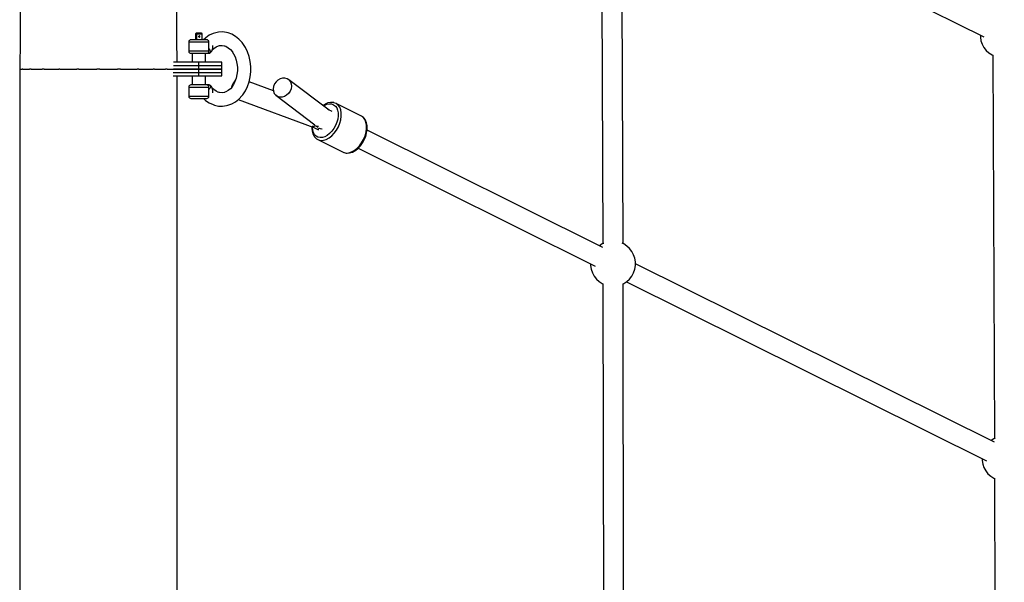
# Model space of a CAD drawing. Units: millimetres. Extents: x -1569 to 23984, y 250 to 15864.
# Drawn here: x 7889 to 8763, y 4470 to 4969 of the extents above; entities that cross this region are included whole.
import ezdxf

# ---------------------------------------------------------------- set-up
doc = ezdxf.new("R2010")
doc.units = ezdxf.units.MM
doc.layers.add('PV-2A849', color=7, linetype='Continuous')
doc.styles.get("Standard").update_dxf_attribs({"font": 'arial.ttf'})
doc.dimstyles.new('Kopia Kopia ISO-25 moduły', dxfattribs={"dimtxt": 300, "dimasz": 210, "dimexe": 1.25, "dimexo": 0.625, "dimgap": 80, "dimtad": 1, "dimdec": 1, "dimlfac": 0.001, "dimtxsty": 'Standard', "dimblk": 'OBLIQUE', "dimcen": 2.5, "dimse1": 1, "dimse2": 1, "dimadec": 0, "dimazin": 0, "dimtfac": 1, "dimtdec": 1, "dimtmove": 0, "dimatfit": 3, "dimfxl": 1, "dimtfillclr": 256, "dimarcsym": 0})

# ---------------------------------------------------------------- blocks, each defined once
blk = doc.blocks.new('*U3')
at = {"layer": 'PV-2A849'}
for p, q in [((-17926.85, -12432.68), (-17608.29, -12590.92)), ((-17947.78, -12434.1), (-17946.56, -12774.48)), ((-17928.59, -12774.42), (-17929.81, -12434.29)), ((-18464.02, -12487.57), (-18464.02, -12592.99)), ((-18324.91, -12592.99), (-18324.91, -12487.57)), ((-18308.2, -12588.12), (-18308.22, -12588.25)), ((-18308.22, -12588.25), (-18308.21, -12588.25)), ((-18308.22, -12588.25), (-18308.22, -12593.44)), ((-18308.21, -12588.25), (-18308.15, -12588.25)), ((-18308.18, -12588.07), (-18308.2, -12588.12)), ((-18308.12, -12587.92), (-18308.18, -12588.07)), ((-18308.15, -12588.25), (-18308.07, -12588.25)), ((-18308.01, -12587.8), (-18308.12, -12587.92)), ((-18308.07, -12588.25), (-18308.05, -12588.1)), ((-18308.07, -12588.25), (-18307.87, -12588.25)), ((-18308.07, -12593.44), (-18308.07, -12588.25)), ((-18308.05, -12588.1), (-18308.01, -12587.95)), ((-18307.91, -12587.74), (-18308.01, -12587.8)), ((-18308.01, -12587.95), (-18307.94, -12587.83)), ((-18307.94, -12587.83), (-18307.84, -12587.73)), ((-18307.77, -12587.67), (-18307.91, -12587.74)), ((-18307.85, -12588.1), (-18307.87, -12588.25)), ((-18307.87, -12588.25), (-18307.75, -12588.25)), ((-18307.87, -12588.25), (-18307.87, -12593.44)), ((-18307.81, -12587.95), (-18307.85, -12588.1)), ((-18307.84, -12587.73), (-18307.74, -12587.67)), ((-18307.74, -12587.83), (-18307.81, -12587.95)), ((-18307.62, -12587.65), (-18307.77, -12587.67)), ((-18307.75, -12588.25), (-18307.61, -12588.25)), ((-18307.74, -12587.67), (-18307.62, -12587.65)), ((-18307.64, -12587.73), (-18307.74, -12587.83)), ((-18307.54, -12587.67), (-18307.64, -12587.73)), ((-18307.42, -12587.65), (-18307.62, -12587.65)), ((-18307.61, -12588.25), (-18307.45, -12588.25)), ((-18307.42, -12587.65), (-18307.54, -12587.67)), ((-18307.45, -12588.25), (-18307.3, -12588.25)), ((-18307.32, -12587.67), (-18307.42, -12587.65)), ((-18302.95, -12587.65), (-18307.42, -12587.65)), ((-18307.22, -12587.73), (-18307.32, -12587.67)), ((-18307.3, -12588.25), (-18307.15, -12588.25)), ((-18307.14, -12587.83), (-18307.22, -12587.73)), ((-18307.15, -12588.25), (-18307.02, -12588.25)), ((-18307.07, -12587.95), (-18307.14, -12587.83)), ((-18307.03, -12588.1), (-18307.07, -12587.95)), ((-18307.02, -12588.25), (-18307.03, -12588.1)), ((-18307.02, -12588.25), (-18302.55, -12588.25)), ((-18307.02, -12593.44), (-18307.02, -12588.25)), ((-18305.23, -12590.55), (-18305.22, -12590.39)), ((-18305.22, -12590.7), (-18305.23, -12590.55)), ((-18305.22, -12590.39), (-18305.17, -12590.25)), ((-18305.17, -12590.85), (-18305.22, -12590.7)), ((-18305.17, -12590.25), (-18305.1, -12590.12)), ((-18305.1, -12590.12), (-18305.01, -12590.03)), ((-18305.01, -12590.03), (-18304.9, -12589.97)), ((-18304.9, -12589.97), (-18304.78, -12589.95)), ((-18304.67, -12589.97), (-18304.78, -12589.95)), ((-18304.56, -12590.03), (-18304.67, -12589.97)), ((-18304.47, -12590.12), (-18304.56, -12590.03)), ((-18304.4, -12590.25), (-18304.47, -12590.12)), ((-18304.35, -12590.39), (-18304.4, -12590.25)), ((-18304.4, -12590.85), (-18304.35, -12590.7)), ((-18304.34, -12590.55), (-18304.35, -12590.39)), ((-18304.35, -12590.7), (-18304.34, -12590.55)), ((-18302.95, -12587.65), (-18302.84, -12587.67)), ((-18302.8, -12587.67), (-18302.95, -12587.65)), ((-18302.84, -12587.67), (-18302.75, -12587.73)), ((-18302.66, -12587.74), (-18302.8, -12587.67)), ((-18302.75, -12587.73), (-18302.66, -12587.83)), ((-18302.55, -12587.8), (-18302.66, -12587.74)), ((-18302.66, -12587.83), (-18302.6, -12587.95)), ((-18302.6, -12587.95), (-18302.56, -12588.1)), ((-18302.56, -12588.1), (-18302.55, -12588.25)), ((-18302.45, -12587.92), (-18302.55, -12587.8)), ((-18302.55, -12588.25), (-18302.45, -12588.25)), ((-18302.55, -12588.25), (-18302.55, -12593.44)), ((-18302.38, -12588.07), (-18302.45, -12587.92)), ((-18302.45, -12588.25), (-18302.38, -12588.25)), ((-18302.37, -12588.12), (-18302.38, -12588.07)), ((-18302.38, -12588.25), (-18302.35, -12588.25)), ((-18302.35, -12588.25), (-18302.37, -12588.12)), ((-18302.35, -12593.44), (-18302.35, -12588.25)), ((-18296.05, -12589.39), (-18299.21, -12591.56)), ((-18292.69, -12587.86), (-18296.05, -12589.39)), ((-18291.39, -12587.5), (-18292.69, -12587.86)), ((-18287.86, -12586.63), (-18291.39, -12587.5)), ((-18284.27, -12586.46), (-18287.86, -12586.63)), ((-18280.7, -12586.99), (-18284.27, -12586.46)), ((-18279.38, -12587.35), (-18280.7, -12586.99)), ((-18275.95, -12588.56), (-18279.38, -12587.35)), ((-18272.68, -12590.43), (-18275.95, -12588.56)), ((-18269.65, -12592.91), (-18272.68, -12590.43)), ((-17611.29, -12589.43), (-17611.29, -12590.99)), ((-18464.02, -12592.99), (-18464.31, -12619.44)), ((-18324.7, -12613.44), (-18324.91, -12592.99)), ((-18314.27, -12595.11), (-18314.3, -12595.44)), ((-18314.27, -12595.44), (-18314.3, -12595.44)), ((-18314.3, -12595.44), (-18314.3, -12603.44)), ((-18314.06, -12594.49), (-18314.27, -12595.11)), ((-18314.02, -12595.44), (-18314.27, -12595.44)), ((-18313.66, -12593.97), (-18314.06, -12594.49)), ((-18313.55, -12595.44), (-18314.02, -12595.44)), ((-18313.11, -12593.61), (-18313.66, -12593.97)), ((-18312.88, -12595.44), (-18313.55, -12595.44)), ((-18312.47, -12593.45), (-18313.11, -12593.61)), ((-18312.02, -12595.44), (-18312.88, -12595.44)), ((-18312.3, -12593.44), (-18312.47, -12593.45)), ((-18312.28, -12593.44), (-18312.3, -12593.44)), ((-18312.08, -12593.44), (-18312.28, -12593.44)), ((-18311.72, -12593.44), (-18312.08, -12593.44)), ((-18311, -12595.44), (-18312.02, -12595.44)), ((-18311.2, -12593.44), (-18311.72, -12593.44)), ((-18310.53, -12593.44), (-18311.2, -12593.44)), ((-18309.84, -12595.44), (-18311, -12595.44)), ((-18309.74, -12593.44), (-18310.53, -12593.44)), ((-18308.57, -12595.44), (-18309.84, -12595.44)), ((-18308.83, -12593.44), (-18309.74, -12593.44)), ((-18307.84, -12593.44), (-18308.83, -12593.44)), ((-18307.21, -12595.44), (-18308.57, -12595.44)), ((-18306.79, -12593.44), (-18307.84, -12593.44)), ((-18305.82, -12595.44), (-18307.21, -12595.44)), ((-18305.7, -12593.44), (-18306.79, -12593.44)), ((-18304.4, -12595.44), (-18305.82, -12595.44)), ((-18304.61, -12593.44), (-18305.7, -12593.44)), ((-18305.1, -12590.97), (-18305.17, -12590.85)), ((-18305.01, -12591.07), (-18305.1, -12590.97)), ((-18304.9, -12591.13), (-18305.01, -12591.07)), ((-18304.78, -12591.15), (-18304.9, -12591.13)), ((-18304.78, -12591.15), (-18304.67, -12591.13)), ((-18304.67, -12591.13), (-18304.56, -12591.07)), ((-18303.53, -12593.44), (-18304.61, -12593.44)), ((-18304.56, -12591.07), (-18304.47, -12590.97)), ((-18304.47, -12590.97), (-18304.4, -12590.85)), ((-18303.01, -12595.44), (-18304.4, -12595.44)), ((-18302.49, -12593.44), (-18303.53, -12593.44)), ((-18301.68, -12595.44), (-18303.01, -12595.44)), ((-18301.52, -12593.44), (-18302.49, -12593.44)), ((-18300.44, -12595.44), (-18301.68, -12595.44)), ((-18300.65, -12593.44), (-18301.52, -12593.44)), ((-18299.21, -12591.56), (-18301.17, -12593.44)), ((-18299.89, -12593.44), (-18300.65, -12593.44)), ((-18299.31, -12595.44), (-18300.44, -12595.44)), ((-18299.26, -12593.44), (-18299.89, -12593.44)), ((-18298.34, -12595.44), (-18299.31, -12595.44)), ((-18298.79, -12593.44), (-18299.26, -12593.44)), ((-18298.47, -12593.44), (-18298.79, -12593.44)), ((-18298.33, -12593.44), (-18298.47, -12593.44)), ((-18297.54, -12595.44), (-18298.34, -12595.44)), ((-18298.16, -12593.45), (-18298.33, -12593.44)), ((-18297.52, -12593.61), (-18298.16, -12593.45)), ((-18296.92, -12595.44), (-18297.54, -12595.44)), ((-18296.97, -12593.97), (-18297.52, -12593.61)), ((-18296.57, -12594.49), (-18296.97, -12593.97)), ((-18296.52, -12595.44), (-18296.92, -12595.44)), ((-18296.36, -12595.11), (-18296.57, -12594.49)), ((-18296.33, -12595.44), (-18296.52, -12595.44)), ((-18296.33, -12595.44), (-18296.36, -12595.11)), ((-18296.33, -12603.44), (-18296.33, -12595.44)), ((-18292.86, -12599.44), (-18292.92, -12598.46)), ((-18292.92, -12600.54), (-18292.86, -12599.44)), ((-18290.04, -12599.77), (-18287.84, -12598.77)), ((-18287.98, -12598.83), (-18286.89, -12598.56)), ((-18286.89, -12598.56), (-18284.6, -12598.45)), ((-18284.6, -12598.45), (-18282.33, -12598.79)), ((-18282.87, -12598.71), (-18281.4, -12599.23)), ((-18281.4, -12599.23), (-18279.27, -12600.45)), ((-18266.92, -12595.96), (-18269.65, -12592.91)), ((-18266.26, -12596.71), (-18266.92, -12595.96)), ((-18263.97, -12600.15), (-18266.26, -12596.71)), ((-17611.29, -12590.99), (-17610.75, -12594.24)), ((-17610.75, -12594.24), (-17609.67, -12597.37)), ((-17609.67, -12597.37), (-17608.1, -12600.27)), ((-18314.27, -12603.44), (-18314.3, -12603.44)), ((-18314.3, -12603.44), (-18314.27, -12603.77)), ((-18314.02, -12603.44), (-18314.27, -12603.44)), ((-18314.27, -12603.77), (-18314.06, -12604.39)), ((-18314.06, -12604.39), (-18313.66, -12604.91)), ((-18313.55, -12603.44), (-18314.02, -12603.44)), ((-18313.66, -12604.91), (-18313.11, -12605.27)), ((-18312.88, -12603.44), (-18313.55, -12603.44)), ((-18313.11, -12605.27), (-18312.47, -12605.43)), ((-18312.02, -12603.44), (-18312.88, -12603.44)), ((-18312.47, -12605.43), (-18312.3, -12605.44)), ((-18312.3, -12605.44), (-18312.28, -12605.44)), ((-18312.28, -12605.44), (-18312.08, -12605.44)), ((-18312.08, -12605.44), (-18311.72, -12605.44)), ((-18311, -12603.44), (-18312.02, -12603.44)), ((-18311.72, -12605.44), (-18311.2, -12605.44)), ((-18311.28, -12605.44), (-18311.28, -12613.44)), ((-18311.2, -12605.44), (-18310.53, -12605.44)), ((-18309.84, -12603.44), (-18311, -12603.44)), ((-18310.53, -12605.44), (-18309.74, -12605.44)), ((-18308.57, -12603.44), (-18309.84, -12603.44)), ((-18309.74, -12605.44), (-18308.83, -12605.44)), ((-18308.83, -12605.44), (-18307.84, -12605.44)), ((-18307.21, -12603.44), (-18308.57, -12603.44)), ((-18307.84, -12605.44), (-18306.79, -12605.44)), ((-18305.82, -12603.44), (-18307.21, -12603.44)), ((-18306.79, -12605.44), (-18305.7, -12605.44)), ((-18304.4, -12603.44), (-18305.82, -12603.44)), ((-18305.7, -12605.44), (-18304.61, -12605.44)), ((-18304.61, -12605.44), (-18303.53, -12605.44)), ((-18303.01, -12603.44), (-18304.4, -12603.44)), ((-18303.53, -12605.44), (-18302.49, -12605.44)), ((-18301.68, -12603.44), (-18303.01, -12603.44)), ((-18302.49, -12605.44), (-18301.52, -12605.44)), ((-18300.44, -12603.44), (-18301.68, -12603.44)), ((-18301.52, -12605.44), (-18300.65, -12605.44)), ((-18300.65, -12605.44), (-18299.89, -12605.44)), ((-18299.31, -12603.44), (-18300.44, -12603.44)), ((-18299.89, -12605.44), (-18299.26, -12605.44)), ((-18299.32, -12613.44), (-18299.32, -12605.44)), ((-18298.34, -12603.44), (-18299.31, -12603.44)), ((-18299.26, -12605.44), (-18298.79, -12605.44)), ((-18298.79, -12605.44), (-18298.47, -12605.44)), ((-18298.47, -12605.44), (-18298.33, -12605.44)), ((-18297.54, -12603.44), (-18298.34, -12603.44)), ((-18298.33, -12605.44), (-18298.16, -12605.43)), ((-18298.16, -12605.43), (-18297.52, -12605.27)), ((-18298.09, -12605.41), (-18296.49, -12605.41)), ((-18296.92, -12603.44), (-18297.54, -12603.44)), ((-18297.52, -12605.27), (-18296.97, -12604.91)), ((-18297.33, -12605.41), (-18297.32, -12605.41)), ((-18297.32, -12605.41), (-18296.69, -12605.44)), ((-18296.97, -12604.91), (-18296.57, -12604.39)), ((-18296.52, -12603.44), (-18296.92, -12603.44)), ((-18296.69, -12605.44), (-18296.52, -12605.41)), ((-18296.57, -12604.39), (-18296.36, -12603.77)), ((-18296.33, -12603.44), (-18296.52, -12603.44)), ((-18296.5, -12605.41), (-18296.14, -12605.36)), ((-18296.49, -12605.41), (-18296.45, -12605.4)), ((-18296.36, -12603.77), (-18296.33, -12603.44)), ((-18296.25, -12601.37), (-18296.33, -12601.27)), ((-18296.33, -12601.28), (-18296.25, -12601.37)), ((-18296.25, -12601.37), (-18295.77, -12601.99)), ((-18295.65, -12602.1), (-18296.25, -12601.37)), ((-18296.14, -12605.36), (-18295.68, -12605.19)), ((-18295.77, -12601.99), (-18295.4, -12602.59)), ((-18295.68, -12605.19), (-18295.33, -12604.94)), ((-18295.4, -12602.59), (-18295.65, -12602.1)), ((-18295.49, -12605.05), (-18295.07, -12604.81)), ((-18295.14, -12603.17), (-18295.4, -12602.59)), ((-18295.33, -12604.94), (-18295.1, -12604.6)), ((-18295.04, -12603.41), (-18295.14, -12603.17)), ((-18295.14, -12603.17), (-18295.01, -12603.7)), ((-18294.99, -12604.18), (-18295.1, -12604.6)), ((-18295.1, -12604.6), (-18295.05, -12604.47)), ((-18295.07, -12604.81), (-18294.45, -12604.23)), ((-18295.05, -12604.47), (-18294.68, -12604.01)), ((-18295.05, -12604.47), (-18294.99, -12604.18)), ((-18295.01, -12603.7), (-18295.04, -12603.41)), ((-18294.99, -12604.18), (-18295.01, -12603.7)), ((-18294.45, -12604.23), (-18293.9, -12603.48)), ((-18293.9, -12603.48), (-18293.46, -12602.6)), ((-18293.46, -12602.6), (-18293.13, -12601.61)), ((-18293.4, -12602.44), (-18292.1, -12601.2)), ((-18293.35, -12602.29), (-18293.29, -12602.21)), ((-18293.13, -12601.61), (-18292.92, -12600.54)), ((-18292.1, -12601.2), (-18290.04, -12599.77)), ((-18279.27, -12600.45), (-18277.28, -12602.08)), ((-18277.28, -12602.08), (-18275.5, -12604.07)), ((-18276.14, -12603.35), (-18274.54, -12605.76)), ((-18274.54, -12605.76), (-18273.19, -12608.49)), ((-18262.07, -12604), (-18263.97, -12600.15)), ((-18260.62, -12608.18), (-18262.07, -12604)), ((-18259.63, -12612.6), (-18260.62, -12608.18)), ((-17608.1, -12600.27), (-17606.07, -12602.88)), ((-17606.07, -12602.88), (-17603.64, -12605.12)), ((-17603.64, -12605.12), (-17600.88, -12606.92)), ((-17600.88, -12606.92), (-17600.27, -12607.19)), ((-17600.27, -12606.96), (-17598.89, -12947.32)), ((-18305.31, -12616.44), (-18327.79, -12616.44)), ((-18305.31, -12616.44), (-18327.79, -12616.44)), ((-18305.31, -12613.44), (-18327.78, -12613.44)), ((-18305.31, -12613.44), (-18327.78, -12613.44)), ((-18305.31, -12619.44), (-18305.31, -12613.44)), ((-18302.26, -12613.44), (-18305.31, -12613.44)), ((-18305.31, -12619.44), (-18305.31, -12613.44)), ((-18302.26, -12613.44), (-18305.31, -12613.44)), ((-18305.31, -12622.44), (-18305.31, -12616.44)), ((-18302.26, -12616.44), (-18305.31, -12616.44)), ((-18305.31, -12622.44), (-18305.31, -12616.44)), ((-18302.26, -12616.44), (-18305.31, -12616.44)), ((-18299.27, -12613.44), (-18302.26, -12613.44)), ((-18299.27, -12613.44), (-18302.26, -12613.44)), ((-18299.27, -12616.44), (-18302.26, -12616.44)), ((-18299.27, -12616.44), (-18302.26, -12616.44)), ((-18296.42, -12613.44), (-18299.27, -12613.44)), ((-18296.42, -12613.44), (-18299.27, -12613.44)), ((-18296.42, -12616.44), (-18299.27, -12616.44)), ((-18296.42, -12616.44), (-18299.27, -12616.44)), ((-18293.77, -12613.44), (-18296.42, -12613.44)), ((-18293.77, -12613.44), (-18296.42, -12613.44)), ((-18293.77, -12616.44), (-18296.42, -12616.44)), ((-18293.77, -12616.44), (-18296.42, -12616.44)), ((-18291.37, -12613.44), (-18293.77, -12613.44)), ((-18291.37, -12613.44), (-18293.77, -12613.44)), ((-18291.37, -12616.44), (-18293.77, -12616.44)), ((-18291.37, -12616.44), (-18293.77, -12616.44)), ((-18289.29, -12613.44), (-18291.37, -12613.44)), ((-18289.29, -12613.44), (-18291.37, -12613.44)), ((-18289.29, -12616.44), (-18291.37, -12616.44)), ((-18289.29, -12616.44), (-18291.37, -12616.44)), ((-18287.56, -12613.44), (-18289.29, -12613.44)), ((-18287.56, -12613.44), (-18289.29, -12613.44)), ((-18287.56, -12616.44), (-18289.29, -12616.44)), ((-18287.56, -12616.44), (-18289.29, -12616.44)), ((-18286.23, -12613.44), (-18287.56, -12613.44)), ((-18286.23, -12613.44), (-18287.56, -12613.44)), ((-18286.23, -12616.44), (-18287.56, -12616.44)), ((-18286.23, -12616.44), (-18287.56, -12616.44)), ((-18285.33, -12613.44), (-18286.23, -12613.44)), ((-18285.33, -12613.44), (-18286.23, -12613.44)), ((-18285.33, -12616.44), (-18286.23, -12616.44)), ((-18285.33, -12616.44), (-18286.23, -12616.44)), ((-18284.87, -12613.44), (-18285.33, -12613.44)), ((-18284.87, -12613.44), (-18285.33, -12613.44)), ((-18284.87, -12616.44), (-18285.33, -12616.44)), ((-18284.87, -12616.44), (-18285.33, -12616.44)), ((-18284.81, -12613.44), (-18284.87, -12613.44)), ((-18284.81, -12613.44), (-18284.87, -12613.44)), ((-18284.81, -12616.44), (-18284.87, -12616.44)), ((-18284.81, -12616.44), (-18284.87, -12616.44)), ((-18284.81, -12619.44), (-18284.81, -12613.44)), ((-18284.81, -12619.44), (-18284.81, -12613.44)), ((-18284.81, -12622.44), (-18284.81, -12616.44)), ((-18284.81, -12622.44), (-18284.81, -12616.44)), ((-18273.19, -12608.49), (-18272.16, -12611.45)), ((-18272.16, -12611.45), (-18271.46, -12614.59)), ((-18271.46, -12614.59), (-18271.11, -12617.82)), ((-18259.13, -12617.16), (-18259.63, -12612.6)), ((-18464.31, -12619.44), (-18464.31, -13619.44)), ((-18464.31, -12619.44), (-18463.55, -12619.44)), ((-18463.55, -12619.44), (-18462.13, -12619.44)), ((-18461.93, -12619.44), (-18462.13, -12619.44)), ((-18461.62, -12619.44), (-18461.93, -12619.44)), ((-18461.62, -12619.44), (-18461.26, -12619.44)), ((-18461.26, -12619.44), (-18457.51, -12619.44)), ((-18457.51, -12619.44), (-18455.54, -12619.44)), ((-18454.96, -12619.44), (-18455.54, -12619.44)), ((-18454.09, -12619.44), (-18454.96, -12619.44)), ((-18454.09, -12619.44), (-18452.37, -12619.44)), ((-18452.37, -12619.44), (-18445.96, -12619.44)), ((-18445.96, -12619.44), (-18444.46, -12619.44)), ((-18443.86, -12619.44), (-18444.46, -12619.44)), ((-18442.59, -12619.44), (-18443.86, -12619.44)), ((-18442.59, -12619.44), (-18438.42, -12619.44)), ((-18438.42, -12619.44), (-18429.91, -12619.44)), ((-18429.91, -12619.44), (-18429.56, -12619.44)), ((-18429.39, -12619.44), (-18429.56, -12619.44)), ((-18428.79, -12619.44), (-18429.39, -12619.44)), ((-18428.79, -12619.44), (-18420.63, -12619.44)), ((-18420.63, -12619.44), (-18413.79, -12619.44)), ((-18412.54, -12619.44), (-18413.79, -12619.44)), ((-18411.92, -12619.44), (-18412.54, -12619.44)), ((-18411.92, -12619.44), (-18410.77, -12619.44)), ((-18410.77, -12619.44), (-18400.55, -12619.44)), ((-18400.55, -12619.44), (-18396.03, -12619.44)), ((-18394.46, -12619.44), (-18396.03, -12619.44)), ((-18393.18, -12619.44), (-18394.46, -12619.44)), ((-18393.18, -12619.44), (-18390.2, -12619.44)), ((-18390.2, -12619.44), (-18379.94, -12619.44)), ((-18379.94, -12619.44), (-18377.53, -12619.44)), ((-18376.39, -12619.44), (-18377.53, -12619.44)), ((-18374.9, -12619.44), (-18376.39, -12619.44)), ((-18374.9, -12619.44), (-18370, -12619.44)), ((-18370, -12619.44), (-18360.6, -12619.44)), ((-18360.6, -12619.44), (-18359.93, -12619.44)), ((-18359.54, -12619.44), (-18359.93, -12619.44)), ((-18358.69, -12619.44), (-18359.54, -12619.44)), ((-18358.69, -12619.44), (-18351.94, -12619.44)), ((-18351.94, -12619.44), (-18345.93, -12619.44)), ((-18345.07, -12619.44), (-18345.93, -12619.44)), ((-18344.81, -12619.44), (-18345.07, -12619.44)), ((-18344.81, -12619.44), (-18344.22, -12619.44)), ((-18344.22, -12619.44), (-18337.6, -12619.44)), ((-18337.6, -12619.44), (-18334.95, -12619.44)), ((-18333.97, -12619.44), (-18334.95, -12619.44)), ((-18333.53, -12619.44), (-18333.97, -12619.44)), ((-18333.53, -12619.44), (-18332.23, -12619.44)), ((-18332.23, -12619.44), (-18328.22, -12619.44)), ((-18328.22, -12619.44), (-18327.8, -12619.44)), ((-18328, -12622.44), (-18305.31, -12622.44)), ((-18328, -12622.44), (-18305.31, -12622.44)), ((-18328, -12625.44), (-18305.31, -12625.44)), ((-18328, -12625.44), (-18305.31, -12625.44)), ((-18327.8, -12619.44), (-18305.31, -12619.44)), ((-18305.31, -12619.44), (-18327.8, -12619.44)), ((-18327.8, -12619.44), (-18305.31, -12619.44)), ((-18305.31, -12619.44), (-18327.8, -12619.44)), ((-18324.61, -13113.44), (-18324.61, -12625.44)), ((-18311.28, -12625.44), (-18311.28, -12633.44)), ((-18305.31, -12619.44), (-18302.26, -12619.44)), ((-18305.31, -12625.44), (-18305.31, -12619.44)), ((-18302.26, -12619.44), (-18305.31, -12619.44)), ((-18305.31, -12619.44), (-18302.26, -12619.44)), ((-18305.31, -12625.44), (-18305.31, -12619.44)), ((-18302.26, -12619.44), (-18305.31, -12619.44)), ((-18305.31, -12622.44), (-18302.26, -12622.44)), ((-18305.31, -12622.44), (-18302.26, -12622.44)), ((-18305.31, -12625.44), (-18302.26, -12625.44)), ((-18305.31, -12625.44), (-18302.26, -12625.44)), ((-18302.26, -12619.44), (-18299.27, -12619.44)), ((-18299.27, -12619.44), (-18302.26, -12619.44)), ((-18302.26, -12619.44), (-18299.27, -12619.44)), ((-18299.27, -12619.44), (-18302.26, -12619.44)), ((-18302.26, -12622.44), (-18299.27, -12622.44)), ((-18302.26, -12622.44), (-18299.27, -12622.44)), ((-18302.26, -12625.44), (-18299.27, -12625.44)), ((-18302.26, -12625.44), (-18299.27, -12625.44)), ((-18299.32, -12633.44), (-18299.32, -12625.44)), ((-18299.27, -12619.44), (-18296.42, -12619.44)), ((-18296.42, -12619.44), (-18299.27, -12619.44)), ((-18299.27, -12619.44), (-18296.42, -12619.44)), ((-18296.42, -12619.44), (-18299.27, -12619.44)), ((-18299.27, -12622.44), (-18296.42, -12622.44)), ((-18299.27, -12622.44), (-18296.42, -12622.44)), ((-18299.27, -12625.44), (-18296.42, -12625.44)), ((-18299.27, -12625.44), (-18296.42, -12625.44)), ((-18296.42, -12619.44), (-18293.77, -12619.44)), ((-18293.77, -12619.44), (-18296.42, -12619.44)), ((-18296.42, -12619.44), (-18293.77, -12619.44)), ((-18293.77, -12619.44), (-18296.42, -12619.44)), ((-18296.42, -12622.44), (-18293.77, -12622.44)), ((-18296.42, -12622.44), (-18293.77, -12622.44)), ((-18296.42, -12625.44), (-18293.77, -12625.44)), ((-18296.42, -12625.44), (-18293.77, -12625.44)), ((-18293.77, -12619.44), (-18291.37, -12619.44)), ((-18291.37, -12619.44), (-18293.77, -12619.44)), ((-18293.77, -12619.44), (-18291.37, -12619.44)), ((-18291.37, -12619.44), (-18293.77, -12619.44)), ((-18293.77, -12622.44), (-18291.37, -12622.44)), ((-18293.77, -12622.44), (-18291.37, -12622.44)), ((-18293.77, -12625.44), (-18291.37, -12625.44)), ((-18293.77, -12625.44), (-18291.37, -12625.44)), ((-18291.37, -12619.44), (-18289.29, -12619.44)), ((-18289.29, -12619.44), (-18291.37, -12619.44)), ((-18291.37, -12619.44), (-18289.29, -12619.44)), ((-18289.29, -12619.44), (-18291.37, -12619.44)), ((-18291.37, -12622.44), (-18289.29, -12622.44)), ((-18291.37, -12622.44), (-18289.29, -12622.44)), ((-18291.37, -12625.44), (-18289.29, -12625.44)), ((-18291.37, -12625.44), (-18289.29, -12625.44)), ((-18289.29, -12619.44), (-18287.56, -12619.44)), ((-18287.56, -12619.44), (-18289.29, -12619.44)), ((-18289.29, -12619.44), (-18287.56, -12619.44)), ((-18287.56, -12619.44), (-18289.29, -12619.44)), ((-18289.29, -12622.44), (-18287.56, -12622.44)), ((-18289.29, -12622.44), (-18287.56, -12622.44)), ((-18289.29, -12625.44), (-18287.56, -12625.44)), ((-18289.29, -12625.44), (-18287.56, -12625.44)), ((-18287.56, -12619.44), (-18286.23, -12619.44)), ((-18286.23, -12619.44), (-18287.56, -12619.44)), ((-18287.56, -12619.44), (-18286.23, -12619.44)), ((-18286.23, -12619.44), (-18287.56, -12619.44)), ((-18287.56, -12622.44), (-18286.23, -12622.44)), ((-18287.56, -12622.44), (-18286.23, -12622.44)), ((-18287.56, -12625.44), (-18286.23, -12625.44)), ((-18287.56, -12625.44), (-18286.23, -12625.44)), ((-18286.23, -12619.44), (-18285.33, -12619.44)), ((-18285.33, -12619.44), (-18286.23, -12619.44)), ((-18286.23, -12619.44), (-18285.33, -12619.44)), ((-18285.33, -12619.44), (-18286.23, -12619.44)), ((-18286.23, -12622.44), (-18285.33, -12622.44)), ((-18286.23, -12622.44), (-18285.33, -12622.44)), ((-18286.23, -12625.44), (-18285.33, -12625.44)), ((-18286.23, -12625.44), (-18285.33, -12625.44)), ((-18285.33, -12619.44), (-18284.87, -12619.44)), ((-18284.87, -12619.44), (-18285.33, -12619.44)), ((-18285.33, -12619.44), (-18284.87, -12619.44)), ((-18284.87, -12619.44), (-18285.33, -12619.44)), ((-18285.33, -12622.44), (-18284.87, -12622.44)), ((-18285.33, -12622.44), (-18284.87, -12622.44)), ((-18285.33, -12625.44), (-18284.87, -12625.44)), ((-18285.33, -12625.44), (-18284.87, -12625.44)), ((-18284.87, -12619.44), (-18284.81, -12619.44)), ((-18284.81, -12619.44), (-18284.87, -12619.44)), ((-18284.87, -12619.44), (-18284.81, -12619.44)), ((-18284.81, -12619.44), (-18284.87, -12619.44)), ((-18284.87, -12622.44), (-18284.81, -12622.44)), ((-18284.87, -12622.44), (-18284.81, -12622.44)), ((-18284.87, -12625.44), (-18284.81, -12625.44)), ((-18284.87, -12625.44), (-18284.81, -12625.44)), ((-18284.81, -12625.44), (-18284.81, -12619.44)), ((-18284.81, -12625.44), (-18284.81, -12619.44)), ((-18271.47, -12624.33), (-18272.17, -12627.46)), ((-18271.11, -12621.09), (-18271.47, -12624.33)), ((-18271.11, -12617.82), (-18271.11, -12621.09)), ((-18259.64, -12626.34), (-18259.13, -12621.77)), ((-18259.13, -12621.77), (-18259.13, -12617.16)), ((-18313.66, -12633.97), (-18314.06, -12634.49)), ((-18313.11, -12633.61), (-18313.66, -12633.97)), ((-18312.47, -12633.45), (-18313.11, -12633.61)), ((-18312.3, -12633.44), (-18312.47, -12633.45)), ((-18312.28, -12633.44), (-18312.3, -12633.44)), ((-18312.08, -12633.44), (-18312.28, -12633.44)), ((-18311.72, -12633.44), (-18312.08, -12633.44)), ((-18311.2, -12633.44), (-18311.72, -12633.44)), ((-18310.53, -12633.44), (-18311.2, -12633.44)), ((-18309.74, -12633.44), (-18310.53, -12633.44)), ((-18308.83, -12633.44), (-18309.74, -12633.44)), ((-18307.84, -12633.44), (-18308.83, -12633.44)), ((-18306.79, -12633.44), (-18307.84, -12633.44)), ((-18305.7, -12633.44), (-18306.79, -12633.44)), ((-18304.61, -12633.44), (-18305.7, -12633.44)), ((-18303.53, -12633.44), (-18304.61, -12633.44)), ((-18302.49, -12633.44), (-18303.53, -12633.44)), ((-18301.52, -12633.44), (-18302.49, -12633.44)), ((-18300.65, -12633.44), (-18301.52, -12633.44)), ((-18299.89, -12633.44), (-18300.65, -12633.44)), ((-18299.26, -12633.44), (-18299.89, -12633.44)), ((-18298.79, -12633.44), (-18299.26, -12633.44)), ((-18298.47, -12633.44), (-18298.79, -12633.44)), ((-18298.33, -12633.44), (-18298.47, -12633.44)), ((-18298.16, -12633.45), (-18298.33, -12633.44)), ((-18297.52, -12633.61), (-18298.16, -12633.45)), ((-18296.49, -12633.46), (-18298.09, -12633.46)), ((-18296.97, -12633.97), (-18297.52, -12633.61)), ((-18296.86, -12633.44), (-18297.12, -12633.46)), ((-18296.57, -12634.49), (-18296.97, -12633.97)), ((-18296.58, -12633.46), (-18296.86, -12633.44)), ((-18296.44, -12633.48), (-18296.49, -12633.46)), ((-18296.23, -12633.5), (-18296.49, -12633.47)), ((-18295.71, -12633.67), (-18296.23, -12633.5)), ((-18295.33, -12633.95), (-18295.71, -12633.67)), ((-18295.07, -12634.07), (-18295.52, -12633.81)), ((-18295.06, -12634.3), (-18295.33, -12633.95)), ((-18295.33, -12633.95), (-18295.08, -12634.33)), ((-18295.08, -12634.33), (-18294.98, -12634.8)), ((-18294.45, -12634.65), (-18295.07, -12634.07)), ((-18274.55, -12633.15), (-18276.16, -12635.54)), ((-18275, -12632.56), (-18275.91, -12634.7)), ((-18273.96, -12630.65), (-18275, -12632.56)), ((-18273.21, -12630.42), (-18274.55, -12633.15)), ((-18272.86, -12629.09), (-18273.96, -12630.65)), ((-18272.17, -12627.46), (-18273.21, -12630.42)), ((-18272.67, -12628.9), (-18272.86, -12629.09)), ((-18262.09, -12634.93), (-18260.63, -12630.75)), ((-18239.1, -12638.87), (-18260.67, -12630.88)), ((-18260.63, -12630.75), (-18259.64, -12626.34)), ((-18238.08, -12632.66), (-18238.94, -12634.81)), ((-18236.74, -12630.73), (-18238.08, -12632.66)), ((-18235.02, -12629.15), (-18236.74, -12630.73)), ((-18233.04, -12628.03), (-18235.02, -12629.15)), ((-18230.93, -12627.44), (-18233.04, -12628.03)), ((-18228.84, -12627.43), (-18230.93, -12627.44)), ((-18226.91, -12627.99), (-18228.84, -12627.43)), ((-18225.27, -12629.09), (-18226.91, -12627.99)), ((-18225.27, -12629.09), (-18224.03, -12630.65)), ((-18189.62, -12656.04), (-18225.27, -12629.09)), ((-18224.03, -12630.65), (-18223.27, -12632.56)), ((-18223.27, -12632.56), (-18223.06, -12634.7)), ((-18314.27, -12635.11), (-18314.3, -12635.44)), ((-18314.3, -12635.44), (-18314.27, -12635.44)), ((-18314.3, -12635.44), (-18314.3, -12643.44)), ((-18314.06, -12634.49), (-18314.27, -12635.11)), ((-18314.27, -12635.44), (-18314.02, -12635.44)), ((-18314.02, -12635.44), (-18313.55, -12635.44)), ((-18313.55, -12635.44), (-18312.88, -12635.44)), ((-18312.88, -12635.44), (-18312.02, -12635.44)), ((-18312.02, -12635.44), (-18311, -12635.44)), ((-18311, -12635.44), (-18309.84, -12635.44)), ((-18309.84, -12635.44), (-18308.57, -12635.44)), ((-18308.57, -12635.44), (-18307.21, -12635.44)), ((-18307.21, -12635.44), (-18305.82, -12635.44)), ((-18305.82, -12635.44), (-18304.4, -12635.44)), ((-18304.4, -12635.44), (-18303.01, -12635.44)), ((-18303.01, -12635.44), (-18301.68, -12635.44)), ((-18301.68, -12635.44), (-18300.44, -12635.44)), ((-18300.44, -12635.44), (-18299.31, -12635.44)), ((-18299.31, -12635.44), (-18298.34, -12635.44)), ((-18298.34, -12635.44), (-18297.54, -12635.44)), ((-18297.54, -12635.44), (-18296.92, -12635.44)), ((-18296.92, -12635.44), (-18296.52, -12635.44)), ((-18296.36, -12635.11), (-18296.57, -12634.49)), ((-18296.52, -12635.44), (-18296.33, -12635.44)), ((-18296.33, -12635.44), (-18296.36, -12635.11)), ((-18296.33, -12643.44), (-18296.33, -12635.44)), ((-18296.06, -12637.28), (-18296.33, -12637.59)), ((-18295.58, -12636.6), (-18296.06, -12637.28)), ((-18295.24, -12635.95), (-18295.58, -12636.6)), ((-18295.04, -12635.35), (-18295.24, -12635.95)), ((-18294.98, -12634.8), (-18295.04, -12635.35)), ((-18293.9, -12635.4), (-18294.45, -12634.65)), ((-18293.46, -12636.28), (-18293.9, -12635.4)), ((-18293.13, -12637.27), (-18293.46, -12636.28)), ((-18292.13, -12637.66), (-18293.4, -12636.44)), ((-18293.31, -12636.65), (-18293.35, -12636.59)), ((-18292.92, -12638.34), (-18293.13, -12637.27)), ((-18292.86, -12639.44), (-18292.92, -12638.34)), ((-18292.92, -12640.42), (-18292.86, -12639.44)), ((-18290.06, -12639.09), (-18292.13, -12637.66)), ((-18287.86, -12640.1), (-18290.06, -12639.09)), ((-18286.92, -12640.31), (-18287.99, -12640.04)), ((-18284.63, -12640.43), (-18286.92, -12640.31)), ((-18282.36, -12640.09), (-18284.63, -12640.43)), ((-18281.43, -12639.66), (-18282.88, -12640.17)), ((-18279.29, -12638.45), (-18281.43, -12639.66)), ((-18277.31, -12636.82), (-18279.29, -12638.45)), ((-18275.52, -12634.83), (-18277.31, -12636.82)), ((-18275.91, -12634.7), (-18276.21, -12635.6)), ((-18269.68, -12646), (-18266.95, -12642.96)), ((-18266.95, -12642.96), (-18266.29, -12642.2)), ((-18266.29, -12642.2), (-18263.99, -12638.77)), ((-18263.99, -12638.77), (-18262.09, -12634.93)), ((-18238.94, -12634.81), (-18239.28, -12637.03)), ((-18239.28, -12637.03), (-18239.07, -12639.17)), ((-18239.07, -12639.17), (-18238.32, -12641.09)), ((-18238.32, -12641.09), (-18237.08, -12642.65)), ((-18237.08, -12642.65), (-18202.26, -12668.98)), ((-18235.43, -12643.74), (-18237.08, -12642.65)), ((-18227.32, -12642.58), (-18229.3, -12643.7)), ((-18225.6, -12641), (-18227.32, -12642.58)), ((-18224.26, -12639.07), (-18225.6, -12641)), ((-18223.4, -12636.92), (-18224.26, -12639.07)), ((-18223.06, -12634.7), (-18223.4, -12636.92)), ((-18314.3, -12643.44), (-18314.27, -12643.44)), ((-18314.3, -12643.44), (-18314.27, -12643.77)), ((-18314.27, -12643.44), (-18314.02, -12643.44)), ((-18314.27, -12643.77), (-18314.06, -12644.39)), ((-18314.06, -12644.39), (-18313.66, -12644.91)), ((-18314.02, -12643.44), (-18313.55, -12643.44)), ((-18313.66, -12644.91), (-18313.11, -12645.27)), ((-18313.55, -12643.44), (-18312.88, -12643.44)), ((-18313.11, -12645.27), (-18312.47, -12645.43)), ((-18312.88, -12643.44), (-18312.02, -12643.44)), ((-18312.47, -12645.43), (-18312.3, -12645.44)), ((-18312.3, -12645.44), (-18312.28, -12645.44)), ((-18312.28, -12645.44), (-18312.08, -12645.44)), ((-18312.08, -12645.44), (-18311.72, -12645.44)), ((-18312.02, -12643.44), (-18311, -12643.44)), ((-18311.72, -12645.44), (-18311.2, -12645.44)), ((-18311.2, -12645.44), (-18310.53, -12645.44)), ((-18311, -12643.44), (-18309.84, -12643.44)), ((-18310.53, -12645.44), (-18309.74, -12645.44)), ((-18309.84, -12643.44), (-18308.57, -12643.44)), ((-18309.74, -12645.44), (-18308.83, -12645.44)), ((-18308.83, -12645.44), (-18307.84, -12645.44)), ((-18308.57, -12643.44), (-18307.21, -12643.44)), ((-18307.84, -12645.44), (-18306.79, -12645.44)), ((-18307.21, -12643.44), (-18305.82, -12643.44)), ((-18306.79, -12645.44), (-18305.7, -12645.44)), ((-18305.82, -12643.44), (-18304.4, -12643.44)), ((-18305.7, -12645.44), (-18304.61, -12645.44)), ((-18304.61, -12645.44), (-18303.53, -12645.44)), ((-18304.4, -12643.44), (-18303.01, -12643.44)), ((-18303.53, -12645.44), (-18302.49, -12645.44)), ((-18303.01, -12643.44), (-18301.68, -12643.44)), ((-18302.49, -12645.44), (-18301.52, -12645.44)), ((-18301.68, -12643.44), (-18300.44, -12643.44)), ((-18301.52, -12645.44), (-18300.65, -12645.44)), ((-18301.17, -12645.44), (-18299.25, -12647.28)), ((-18300.65, -12645.44), (-18299.89, -12645.44)), ((-18300.44, -12643.44), (-18299.31, -12643.44)), ((-18299.89, -12645.44), (-18299.26, -12645.44)), ((-18299.31, -12643.44), (-18298.34, -12643.44)), ((-18299.26, -12645.44), (-18298.79, -12645.44)), ((-18299.25, -12647.28), (-18296.09, -12649.47)), ((-18298.79, -12645.44), (-18298.47, -12645.44)), ((-18298.47, -12645.44), (-18298.33, -12645.44)), ((-18298.34, -12643.44), (-18297.54, -12643.44)), ((-18298.33, -12645.44), (-18298.16, -12645.43)), ((-18298.16, -12645.43), (-18297.52, -12645.27)), ((-18297.54, -12643.44), (-18296.92, -12643.44)), ((-18297.52, -12645.27), (-18296.97, -12644.91)), ((-18296.97, -12644.91), (-18296.57, -12644.39)), ((-18296.92, -12643.44), (-18296.52, -12643.44)), ((-18296.57, -12644.39), (-18296.36, -12643.77)), ((-18296.52, -12643.44), (-18296.33, -12643.44)), ((-18296.36, -12643.77), (-18296.33, -12643.44)), ((-18296.09, -12649.47), (-18292.73, -12651.01)), ((-18292.73, -12651.01), (-18291.43, -12651.36)), ((-18291.43, -12651.36), (-18287.9, -12652.24)), ((-18284.31, -12652.42), (-18280.74, -12651.9)), ((-18280.74, -12651.9), (-18279.42, -12651.54)), ((-18279.42, -12651.54), (-18275.99, -12650.34)), ((-18275.99, -12650.34), (-18272.72, -12648.48)), ((-18272.72, -12648.48), (-18269.68, -12646)), ((-18270.3, -12646.51), (-18203.14, -12671.37)), ((-18233.5, -12644.31), (-18235.43, -12643.74)), ((-18231.41, -12644.29), (-18233.5, -12644.31)), ((-18229.3, -12643.7), (-18231.41, -12644.29)), ((-18193.44, -12650.73), (-18195.15, -12651.86)), ((-18194.63, -12652.25), (-18193.67, -12651.62)), ((-18193.67, -12651.62), (-18191.5, -12650.68)), ((-18193.08, -12650.49), (-18193.44, -12650.73)), ((-18190.67, -12649.46), (-18193.08, -12650.49)), ((-18191.5, -12650.68), (-18189.38, -12650.28)), ((-18188.33, -12649.01), (-18190.67, -12649.46)), ((-18189.38, -12650.28), (-18187.39, -12650.41)), ((-18187.79, -12649), (-18188.33, -12649.01)), ((-18185.56, -12649.16), (-18187.79, -12649)), ((-18187.39, -12650.41), (-18185.6, -12651.09)), ((-18185.6, -12651.09), (-18184.09, -12652.27)), ((-18185.29, -12649.25), (-18185.56, -12649.16)), ((-18183.28, -12650.01), (-18185.29, -12649.25)), ((-18181.57, -12651.34), (-18183.28, -12650.01)), ((-18160.92, -12661.13), (-18183.28, -12650.01)), ((-18180.23, -12653.2), (-18181.57, -12651.34)), ((-18287.9, -12652.24), (-18284.31, -12652.42)), ((-18186.91, -12657.13), (-18190.62, -12655.28)), ((-18184.09, -12652.27), (-18182.89, -12653.92)), ((-18182.89, -12653.92), (-18182.06, -12655.99)), ((-18182.06, -12655.99), (-18181.63, -12658.39)), ((-18181.63, -12658.39), (-18181.61, -12661.04)), ((-18179.3, -12655.52), (-18180.23, -12653.2)), ((-18178.81, -12658.22), (-18179.3, -12655.52)), ((-18178.78, -12661.2), (-18178.81, -12658.22)), ((-18182.78, -12666.69), (-18183.94, -12669.49)), ((-18182, -12663.84), (-18182.78, -12666.69)), ((-18181.61, -12661.04), (-18182, -12663.84)), ((-18181.41, -12670.71), (-18180.11, -12667.56)), ((-18180.11, -12667.56), (-18179.22, -12664.35)), ((-18179.22, -12664.35), (-18178.78, -12661.2)), ((-18159.21, -12662.46), (-18160.92, -12661.13)), ((-18160.67, -12661.28), (-18160.92, -12661.13)), ((-18158.97, -12662.61), (-18160.67, -12661.28)), ((-18157.86, -12664.32), (-18159.21, -12662.46)), ((-18158.64, -12663.07), (-18158.97, -12662.61)), ((-18157.32, -12664.9), (-18158.64, -12663.07)), ((-18156.93, -12666.64), (-18157.86, -12664.32)), ((-18156.4, -12667.18), (-18157.32, -12664.9)), ((-18156.44, -12669.34), (-18156.93, -12666.64)), ((-18156.42, -12672.32), (-18156.44, -12669.34)), ((-18155.92, -12669.84), (-18156.4, -12667.18)), ((-18204.98, -12670.69), (-18205.03, -12671.4)), ((-18205.03, -12671.4), (-18205.01, -12671.76)), ((-18205.01, -12671.76), (-18204.75, -12674.57)), ((-18204.75, -12674.57), (-18204.05, -12677.05)), ((-18204.47, -12670.43), (-18204.6, -12670.4)), ((-18203.15, -12670.33), (-18204.47, -12670.43)), ((-18204.43, -12671.5), (-18204.43, -12670.89)), ((-18204.22, -12673.37), (-18204.43, -12671.5)), ((-18203.59, -12675.62), (-18204.22, -12673.37)), ((-18204.05, -12677.05), (-18202.93, -12679.11)), ((-18202.57, -12677.48), (-18203.59, -12675.62)), ((-18203.3, -12671.31), (-18199.11, -12673.4)), ((-18201.76, -12669.84), (-18203.15, -12670.33)), ((-18201.21, -12678.91), (-18202.57, -12677.48)), ((-18201.97, -12669.6), (-18201.71, -12669.84)), ((-18201.37, -12669.6), (-18201.76, -12669.84)), ((-18201.71, -12669.84), (-18199.63, -12670.87)), ((-18200.59, -12670.33), (-18201.71, -12669.84)), ((-18199.32, -12670.43), (-18200.59, -12670.33)), ((-18199.43, -12672.52), (-18199.24, -12672.52)), ((-18199.18, -12670.4), (-18199.32, -12670.43)), ((-18199.24, -12672.52), (-18198.78, -12672.26)), ((-18197.7, -12672.33), (-18198.91, -12672.21)), ((-18198.6, -12672.16), (-18198.25, -12671.96)), ((-18198.25, -12671.96), (-18198.2, -12671.91)), ((-18198.2, -12671.91), (-18198.13, -12671.96)), ((-18198.13, -12671.96), (-18197.45, -12672.16)), ((-18197.21, -12672.2), (-18197.7, -12672.33)), ((-18197.13, -12672.25), (-18196.19, -12672.52)), ((-18196.19, -12672.52), (-18195.71, -12672.52)), ((-18189.15, -12676.6), (-18191.26, -12678.26)), ((-18187.19, -12674.54), (-18189.15, -12676.6)), ((-18187.28, -12678.71), (-18185.06, -12676.39)), ((-18185.43, -12672.14), (-18187.19, -12674.54)), ((-18183.94, -12669.49), (-18185.43, -12672.14)), ((-18185.06, -12676.39), (-18183.08, -12673.69)), ((-18183.08, -12673.69), (-18181.41, -12670.71)), ((-18157.74, -12678.68), (-18156.86, -12675.47)), ((-18157.14, -12679.16), (-18156.29, -12676.1)), ((-18156.86, -12675.47), (-18156.42, -12672.32)), ((-18156.29, -12676.1), (-18155.87, -12673.09)), ((-17946.45, -12777.83), (-18155.95, -12673.69)), ((-18155.89, -12670.24), (-18155.92, -12669.84)), ((-18155.87, -12673.09), (-18155.89, -12670.24)), ((-18202.93, -12679.11), (-18202.61, -12679.55)), ((-18202.61, -12679.55), (-18201.08, -12681.15)), ((-18199.55, -12679.84), (-18201.21, -12678.91)), ((-18201.08, -12681.15), (-18200.84, -12681.31)), ((-18200.84, -12681.31), (-18198.97, -12682.36)), ((-18197.65, -12680.25), (-18199.55, -12679.84)), ((-18198.97, -12682.36), (-18196.84, -12682.82)), ((-18198.97, -12682.36), (-18176.6, -12693.48)), ((-18195.59, -12680.11), (-18197.65, -12680.25)), ((-18196.84, -12682.82), (-18194.52, -12682.67)), ((-18193.44, -12679.44), (-18195.59, -12680.11)), ((-18194.52, -12682.67), (-18192.09, -12681.91)), ((-18191.26, -12678.26), (-18193.44, -12679.44)), ((-18192.09, -12681.91), (-18189.65, -12680.58)), ((-18189.65, -12680.58), (-18187.28, -12678.71)), ((-18162.69, -12687.51), (-18160.72, -12684.81)), ((-18161.87, -12687.6), (-18159.98, -12685.02)), ((-18160.72, -12684.81), (-18159.04, -12681.83)), ((-18159.98, -12685.02), (-18158.38, -12682.18)), ((-18159.04, -12681.83), (-18157.74, -12678.68)), ((-18158.38, -12682.18), (-18157.14, -12679.16)), ((-18176.6, -12693.48), (-18174.47, -12693.94)), ((-18176.6, -12693.48), (-18176.33, -12693.58)), ((-18176.33, -12693.58), (-18174.21, -12694.03)), ((-18174.47, -12693.94), (-18172.15, -12693.78)), ((-18174.21, -12694.03), (-18173.65, -12694.02)), ((-18173.65, -12694.02), (-18171.37, -12693.87)), ((-18172.15, -12693.78), (-18169.73, -12693.03)), ((-18171.37, -12693.87), (-18168.98, -12693.13)), ((-18169.73, -12693.03), (-18167.28, -12691.69)), ((-18168.98, -12693.13), (-18166.58, -12691.82)), ((-18167.28, -12691.69), (-18164.91, -12689.83)), ((-18166.58, -12691.82), (-18166.25, -12691.6)), ((-18166.25, -12691.6), (-18163.99, -12689.82)), ((-18164.91, -12689.83), (-18162.69, -12687.51)), ((-18163.99, -12689.82), (-18161.87, -12687.6)), ((-18163.9, -12689.73), (-17953.41, -12794.37)), ((-17945.73, -12774.12), (-17947.03, -12774.69)), ((-17927.99, -12774.69), (-17929.39, -12774.07)), ((-17947.03, -12774.69), (-17949.51, -12776.31)), ((-17925.22, -12776.49), (-17927.99, -12774.69)), ((-17922.79, -12778.73), (-17925.22, -12776.49)), ((-17920.77, -12781.34), (-17922.79, -12778.73)), ((-17919.19, -12784.24), (-17920.77, -12781.34)), ((-17918.12, -12787.36), (-17919.19, -12784.24)), ((-17917.58, -12790.62), (-17918.12, -12787.36)), ((-17917.58, -12793.93), (-17917.58, -12790.62)), ((-17957.44, -12792.36), (-17957.44, -12793.93)), ((-17957.44, -12793.93), (-17956.9, -12797.18)), ((-17956.9, -12797.18), (-17955.82, -12800.31)), ((-17955.82, -12800.31), (-17954.25, -12803.21)), ((-17920.77, -12803.21), (-17919.19, -12800.31)), ((-17919.19, -12800.31), (-17918.12, -12797.18)), ((-17918.12, -12797.18), (-17917.58, -12793.93)), ((-17598.77, -12950.67), (-17917.58, -12792.18)), ((-17954.25, -12803.21), (-17952.22, -12805.82)), ((-17952.22, -12805.82), (-17949.79, -12808.06)), ((-17949.79, -12808.06), (-17947.03, -12809.86)), ((-17927.99, -12809.86), (-17925.22, -12808.06)), ((-17925.5, -12808.24), (-17605.73, -12967.2)), ((-17925.22, -12808.06), (-17922.79, -12805.82)), ((-17922.79, -12805.82), (-17920.77, -12803.21)), ((-17947.03, -12809.86), (-17946.46, -12810.11)), ((-17946.46, -12810.1), (-17945.8, -13251.64)), ((-17928.5, -12810.09), (-17927.99, -12809.86)), ((-17927.84, -13251.62), (-17928.5, -12810.02)), ((-17599.35, -12947.52), (-17601.83, -12949.14)), ((-17598.08, -12946.96), (-17599.35, -12947.52)), ((-17609.76, -12965.2), (-17609.76, -12966.76)), ((-17609.76, -12966.76), (-17609.22, -12970.02)), ((-17609.22, -12970.02), (-17608.14, -12973.14)), ((-17608.14, -12973.14), (-17606.57, -12976.05)), ((-17606.57, -12976.05), (-17604.54, -12978.66)), ((-17604.54, -12978.66), (-17602.11, -12980.89)), ((-17602.11, -12980.89), (-17599.35, -12982.7)), ((-17599.35, -12982.7), (-17598.73, -12982.97)), ((-17598.73, -12982.71), (-17598.13, -13401.63))]:
    blk.add_line(p, q, dxfattribs=at)
blk = doc.blocks.new('_Oblique')
at = {"color": 0, "linetype": 'ByBlock', "lineweight": -2}
blk.add_line((-0.5, -0.5), (0.5, 0.5), dxfattribs=at)
blk = doc.blocks.new('*D15')
at = {"color": 0, "lineweight": -2}
blk.add_line((-352.84, 10994.99), (-352.84, 2855.59), dxfattribs=at)
at = {"layer": 'Defpoints', "color": 0}
for p in [(3125.74, 10994.99), (-352.84, 2855.59), (9465.3, 2855.59)]:
    blk.add_point(p, dxfattribs=at)
at = {"color": 0, "lineweight": -2, "xscale": 210, "yscale": 210, "zscale": 210}
for p, rotation in [((-352.84, 10994.99), 90), ((-352.84, 2855.59), 270)]:
    blk.add_blockref('_Oblique', p, dxfattribs=dict(at, rotation=rotation))
at = {"color": 0, "insert": (-613.13, 6925.29), "char_height": 300, "attachment_point": 5, "rotation": 90}
blk.add_mtext('8,2m', dxfattribs=at)

msp = doc.modelspace()

# ---------------------------------------------------------------- block references
at = {"layer": 'PV-2A849'}
msp.add_blockref('*U3', (26353.52, 17544.88), dxfattribs=at)

# ---------------------------------------------------------------- dimensions: what is measured, and where the dimension line sits
dim = msp.add_linear_dim(base=(-352.84, 2855.59), p1=(3125.74, 10994.99), p2=(9465.3, 2855.59), angle=90, text='8,2m', dimstyle='Kopia Kopia ISO-25 moduły', override={"dimpost": 'm'})
dim.commit()
dim.dimension.update_dxf_attribs({"geometry": '*D15', "text_midpoint": (-613.13, 6925.29)})

doc.saveas('drawing.dxf')
